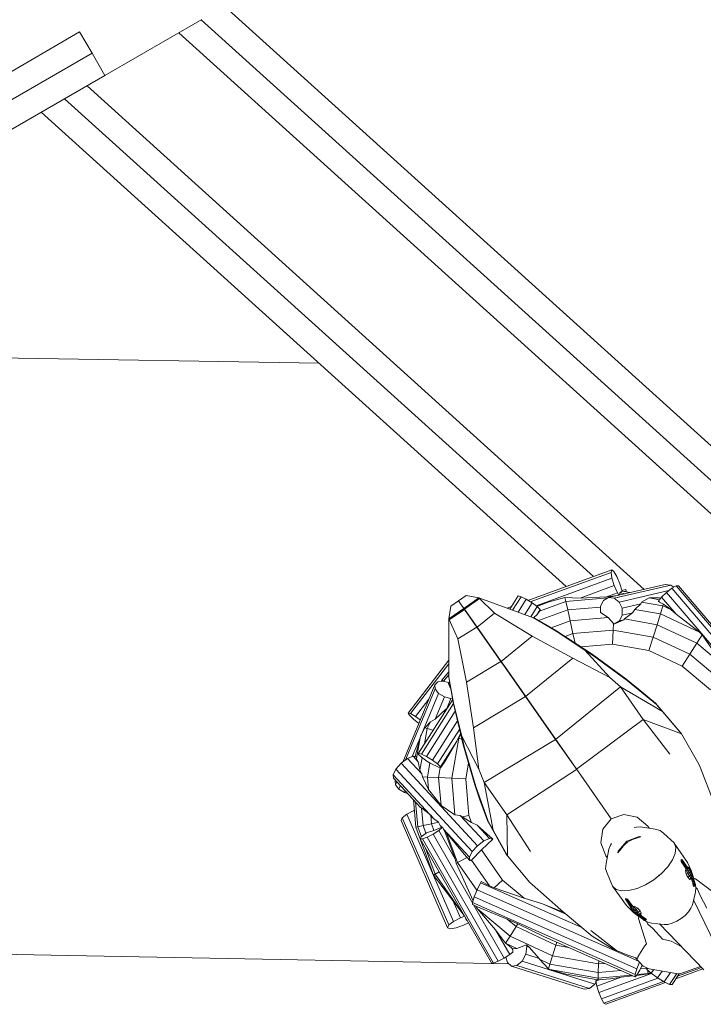
# Model space of a CAD drawing. Units: millimetres. Extents: x 111.2 to 202.1, y 69.9 to 135.8.
# Drawn here: x 155.7 to 158.8, y 86.3 to 90.7 of the extents above; entities that cross this region are included whole.
import ezdxf

# ---------------------------------------------------------------- set-up
doc = ezdxf.new("R2010")
doc.units = ezdxf.units.MM
doc.header["$MEASUREMENT"] = 0
doc.layers.add('Ebene 1', color=7, linetype='Continuous', lineweight=0)

# ---------------------------------------------------------------- blocks, each defined once
blk = doc.blocks.new('Block_0')
at = {"layer": 'Ebene 1', "color": 53, "lineweight": 18}
for p, q in [((155.1867, 89.1918), (157.0367, 89.16)), ((150.4075, 86.6193), (157.8835, 86.4778))]:
    blk.add_line(p, q, dxfattribs=at)
blk = doc.blocks.new('Block_1')
at = {"layer": 'Ebene 1', "color": 250, "lineweight": 9}
for p, q in [((160.2365, 87.4808), (156.6149, 90.7544)), ((156.0796, 90.4453), (156.5126, 90.6953)), ((160.1597, 87.3958), (156.5106, 90.6942)), ((155.9671, 90.6402), (153.9663, 89.485)), ((156.0223, 90.5446), (155.9671, 90.6402)), ((156.4102, 90.6362), (160.0857, 87.3139)), ((153.9959, 89.3746), (156.0223, 90.5446)), ((156.0796, 90.4453), (156.0223, 90.5446)), ((153.4815, 88.9453), (156.0796, 90.4453)), ((158.4891, 88.1504), (156.0007, 90.3997)), ((155.9002, 90.3417), (158.2616, 88.2073)), ((155.7959, 90.2815), (158.1397, 88.1629)), ((157.9695, 88.101), (158.3433, 88.237)), ((157.9797, 88.0947), (158.3404, 88.226)), ((158.3433, 88.237), (158.3404, 88.226)), ((158.3404, 88.226), (158.3447, 88.2003)), ((158.3525, 88.2304), (158.3433, 88.237)), ((158.3658, 88.2079), (158.3525, 88.2304)), ((158.0056, 88.0768), (158.3447, 88.2003)), ((158.3447, 88.2003), (158.355, 88.1668)), ((158.3794, 88.1756), (158.3658, 88.2079)), ((158.2029, 88.1114), (158.355, 88.1668)), ((158.3203, 88.1169), (158.3686, 88.1345)), ((158.3284, 88.1135), (158.5823, 88.1719)), ((158.3543, 88.1112), (158.6082, 88.1696)), ((158.355, 88.1668), (158.3686, 88.1345)), ((158.3686, 88.1345), (158.3747, 88.1241)), ((158.3769, 88.0938), (158.598, 88.1447)), ((158.3794, 88.1354), (158.3781, 88.1249)), ((158.3897, 88.1422), (158.3794, 88.1756)), ((158.3895, 88.1419), (158.3794, 88.1354)), ((158.4045, 88.131), (158.3794, 88.1354)), ((158.3886, 88.1455), (158.406, 88.1494)), ((158.4249, 88.1357), (158.3895, 88.1419)), ((158.3897, 88.1419), (158.3897, 88.1422)), ((158.4006, 88.14), (158.4078, 88.1416)), ((158.406, 88.1494), (158.4078, 88.1416)), ((158.4078, 88.1416), (158.4084, 88.1386)), ((158.566, 88.116), (158.5876, 88.1369)), ((158.5823, 88.1719), (158.6082, 88.1696)), ((158.5876, 88.1369), (158.6116, 88.1549)), ((158.5876, 88.1369), (158.9937, 87.6601)), ((158.6082, 88.1696), (158.6209, 88.1598)), ((158.6116, 88.1549), (158.6316, 88.1654)), ((158.6116, 88.1549), (159.0177, 87.6782)), ((158.6316, 88.1654), (159.0376, 87.6886)), ((158.6316, 88.1654), (158.6421, 88.1654)), ((158.6421, 88.1654), (159.0482, 87.6887)), ((157.6252, 88.0753), (157.6591, 88.0991)), ((157.6931, 88.1229), (157.6591, 88.0991)), ((157.6591, 88.0991), (157.6828, 88.0654)), ((157.6828, 88.0654), (157.7497, 88.1122)), ((157.7532, 88.1088), (157.6855, 88.0614)), ((157.7532, 88.1088), (157.6866, 88.0611)), ((157.7497, 88.1122), (157.6931, 88.1229)), ((157.7502, 88.1126), (157.7497, 88.1122)), ((157.7531, 88.1088), (157.7497, 88.1122)), ((157.8196, 88.0445), (157.7502, 88.1126)), ((157.9944, 88.0238), (157.7502, 88.1126)), ((157.8886, 88.0622), (157.9257, 88.1208)), ((157.901, 88.0577), (157.9388, 88.1173)), ((157.9254, 88.0489), (157.9615, 88.1059)), ((157.9257, 88.1208), (157.9388, 88.1173)), ((157.9388, 88.1173), (157.9615, 88.1059)), ((157.9551, 88.038), (157.9878, 88.0897)), ((157.9615, 88.1059), (157.9878, 88.0897)), ((157.9878, 88.0897), (158.0107, 88.0731)), ((158.0638, 88.0943), (158.0075, 88.0754)), ((158.0638, 88.0943), (158.009, 88.0744)), ((158.1384, 88.096), (158.0206, 88.0531)), ((158.1346, 88.1133), (158.0638, 88.0943)), ((158.2029, 88.1114), (158.1346, 88.1133)), ((158.1384, 88.096), (158.1346, 88.1133)), ((158.3267, 88.1124), (158.1384, 88.096)), ((158.1468, 88.0584), (158.1384, 88.096)), ((158.3203, 88.1169), (158.2029, 88.1114)), ((158.3061, 88.1001), (158.2934, 88.0747)), ((158.3284, 88.1135), (158.3061, 88.1001)), ((158.3569, 88.121), (158.3203, 88.1169)), ((158.3543, 88.1112), (158.3284, 88.1135)), ((158.3769, 88.0938), (158.3543, 88.1112)), ((158.3568, 88.12), (158.3569, 88.121)), ((158.36, 88.1207), (158.3569, 88.121)), ((158.3901, 88.0661), (158.3769, 88.0938)), ((158.4771, 88.0938), (158.4732, 88.0852)), ((158.5101, 88.1123), (158.4771, 88.0938)), ((158.5723, 88.077), (158.4771, 88.0938)), ((158.5575, 88.1123), (158.5101, 88.1123)), ((158.557, 88.1041), (158.5101, 88.1123)), ((158.5522, 88.0963), (158.5525, 88.098)), ((158.5568, 88.0929), (158.5522, 88.0963)), ((158.5525, 88.098), (158.566, 88.116)), ((158.5525, 88.098), (158.5568, 88.0929)), ((158.5747, 88.0845), (158.5568, 88.0929)), ((158.5625, 88.1114), (158.5575, 88.1123)), ((158.566, 88.116), (158.6313, 88.0393)), ((157.6159, 88.0185), (157.6252, 88.0753)), ((157.6828, 88.0654), (157.6159, 88.0185)), ((157.6855, 88.0614), (157.6179, 88.0141)), ((157.6179, 88.0141), (157.686, 88.0607)), ((157.6828, 88.0654), (157.6855, 88.0614)), ((157.6855, 88.0614), (157.686, 88.0607)), ((157.6894, 88.0559), (157.686, 88.0607)), ((157.7421, 87.9818), (157.6866, 88.0611)), ((157.6894, 88.0559), (157.6899, 88.0563)), ((157.7416, 87.9814), (157.6894, 88.0559)), ((157.8758, 88.0669), (157.8963, 88.0743)), ((157.9823, 88.0281), (158.0107, 88.0731)), ((158.0102, 88.0386), (158.0241, 88.0604)), ((158.0206, 88.0531), (158.0102, 88.0386)), ((158.0107, 88.0731), (158.0241, 88.0604)), ((158.1468, 88.0584), (158.0166, 88.011)), ((158.0241, 88.0575), (158.0206, 88.0531)), ((158.0241, 88.0604), (158.0241, 88.0575)), ((158.2934, 88.0712), (158.1468, 88.0584)), ((158.1576, 88.0095), (158.1468, 88.0584)), ((158.2934, 88.0747), (158.2937, 88.0467)), ((158.3277, 88.0243), (158.2937, 88.0467)), ((158.3901, 88.0661), (158.4732, 88.0852)), ((158.3903, 88.0354), (158.3901, 88.0661)), ((158.3903, 88.0354), (158.437, 88.0461)), ((158.437, 88.0461), (158.401, 88.018)), ((158.4462, 88.0605), (158.437, 88.0461)), ((158.4732, 88.0852), (158.4462, 88.0605)), ((158.5608, 88.0403), (158.4462, 88.0605)), ((158.5608, 88.0403), (158.5723, 88.077)), ((158.5723, 88.077), (158.5747, 88.0845)), ((158.6071, 88.0608), (158.5723, 88.077)), ((158.6071, 88.0608), (158.5747, 88.0845)), ((158.6313, 88.0393), (158.6071, 88.0608)), ((157.6158, 87.7587), (157.6159, 88.0185)), ((157.6561, 87.93), (157.6159, 88.0185)), ((157.6179, 88.0141), (157.6159, 88.0121)), ((157.722, 88.0093), (157.7222, 88.0102)), ((157.7267, 88.0026), (157.7273, 88.0028)), ((157.8196, 88.0445), (157.7421, 87.9818)), ((157.9882, 87.9414), (157.8196, 88.0445)), ((158.0102, 88.0386), (157.9942, 88.0238)), ((157.9944, 88.0238), (158.0956, 87.9639)), ((157.9991, 88.021), (158.0935, 87.9669)), ((158.1576, 88.0095), (158.073, 87.9787)), ((158.3277, 88.0243), (158.1576, 88.0095)), ((158.1702, 87.9525), (158.1576, 88.0095)), ((158.3515, 87.9977), (158.3277, 88.0243)), ((158.3553, 87.9965), (158.3776, 88.0099)), ((158.3974, 88.0145), (158.3569, 87.9969)), ((158.3776, 88.0099), (158.3903, 88.0354)), ((158.3776, 88.0099), (158.3974, 88.0145)), ((158.401, 88.018), (158.3974, 88.0145)), ((158.5457, 87.9925), (158.401, 88.018)), ((158.5457, 87.9925), (158.5608, 88.0403)), ((158.736, 87.9586), (158.5608, 88.0403)), ((158.736, 87.9586), (158.6313, 88.0393)), ((157.6561, 87.93), (157.7416, 87.9814)), ((157.8487, 87.8285), (157.7416, 87.9814)), ((157.7419, 87.9809), (157.7426, 87.9811)), ((157.8491, 87.8288), (157.7421, 87.9818)), ((158.2566, 87.8604), (158.0935, 87.9669)), ((158.0956, 87.9639), (158.0935, 87.9669)), ((158.0956, 87.9639), (158.2228, 87.878)), ((158.3502, 87.9682), (158.1702, 87.9525)), ((158.3475, 87.9056), (158.3502, 87.9682)), ((158.3502, 87.9682), (158.3515, 87.9977)), ((158.5281, 87.9368), (158.3502, 87.9682)), ((158.3522, 87.9968), (158.3515, 87.9977)), ((158.3522, 87.9968), (158.3553, 87.9965)), ((158.3553, 87.9965), (158.3569, 87.9969)), ((158.5281, 87.9368), (158.5457, 87.9925)), ((158.7232, 87.9097), (158.5457, 87.9925)), ((158.7473, 87.9475), (158.736, 87.9586)), ((157.6953, 87.7363), (157.6561, 87.93)), ((157.7627, 87.9512), (157.7633, 87.9514)), ((157.7684, 87.9442), (157.7678, 87.9439)), ((157.7726, 87.9382), (157.772, 87.9379)), ((157.7863, 87.9186), (157.7858, 87.9182)), ((157.9882, 87.9414), (157.8491, 87.8288)), ((158.1699, 87.8426), (157.9882, 87.9414)), ((158.1702, 87.9525), (158.1351, 87.9397)), ((158.1795, 87.9107), (158.1702, 87.9525)), ((158.5093, 87.8771), (158.5281, 87.9368)), ((158.6919, 87.8605), (158.5281, 87.9368)), ((158.7232, 87.9097), (158.7473, 87.9475)), ((158.8423, 87.8098), (158.7473, 87.9475)), ((157.7919, 87.9095), (157.7923, 87.91)), ((157.8, 87.898), (157.8003, 87.8986)), ((157.8157, 87.8756), (157.816, 87.8761)), ((158.3475, 87.9056), (158.2063, 87.8933)), ((158.2228, 87.878), (158.2618, 87.853)), ((158.3351, 87.7566), (158.2228, 87.878)), ((158.5093, 87.8771), (158.3475, 87.9056)), ((158.6582, 87.8076), (158.5093, 87.8771)), ((158.6919, 87.8605), (158.7232, 87.9097)), ((158.8423, 87.8098), (158.7232, 87.9097)), ((157.4349, 87.5977), (157.6158, 87.8335)), ((157.6953, 87.7363), (157.8487, 87.8285)), ((157.8349, 87.8482), (157.8352, 87.8487)), ((157.8363, 87.8471), (157.8359, 87.8467)), ((157.8367, 87.8466), (157.8362, 87.8463)), ((157.8651, 87.805), (157.8487, 87.8285)), ((157.8656, 87.8053), (157.8491, 87.8288)), ((158.1699, 87.8426), (157.959, 87.6719)), ((158.3351, 87.7566), (158.1699, 87.8426)), ((158.4066, 87.7503), (158.2566, 87.8604)), ((158.2618, 87.853), (158.2566, 87.8604)), ((158.2618, 87.853), (158.412, 87.7427)), ((158.6582, 87.8076), (158.6919, 87.8605)), ((158.8303, 87.7444), (158.6919, 87.8605)), ((157.4448, 87.5952), (157.6158, 87.8181)), ((157.6158, 87.7817), (157.5851, 87.7451)), ((158.1033, 87.4651), (157.8651, 87.805)), ((158.1036, 87.4653), (157.8656, 87.8053)), ((157.8699, 87.7992), (157.8694, 87.7989)), ((158.7841, 87.702), (158.6582, 87.8076)), ((157.5923, 87.7398), (157.5672, 87.7368)), ((157.5851, 87.7451), (157.582, 87.7386)), ((157.5851, 87.7451), (157.592, 87.7406)), ((157.592, 87.7406), (157.5916, 87.7397)), ((157.6158, 87.769), (157.592, 87.7406)), ((157.592, 87.7406), (157.594, 87.7394)), ((157.6145, 87.7343), (157.5923, 87.7398)), ((157.6158, 87.7587), (157.6375, 87.6431)), ((157.6158, 87.7587), (157.6354, 87.6461)), ((157.9055, 87.7483), (157.9051, 87.748)), ((158.3827, 87.715), (158.3351, 87.7566)), ((158.4619, 87.7058), (158.4066, 87.7503)), ((158.412, 87.7427), (158.4066, 87.7503)), ((158.412, 87.7427), (158.543, 87.6358)), ((157.4101, 87.3786), (157.5534, 87.7243)), ((157.4228, 87.3882), (157.5543, 87.7056)), ((157.5672, 87.7368), (157.5534, 87.7243)), ((157.5534, 87.7243), (157.5543, 87.7056)), ((157.5543, 87.7056), (157.5699, 87.6858)), ((157.6197, 87.7363), (157.6142, 87.7297)), ((157.6145, 87.7343), (157.6142, 87.7297)), ((157.6142, 87.7297), (157.6155, 87.7257)), ((157.6155, 87.7257), (157.6223, 87.7213)), ((157.6155, 87.7257), (157.6252, 87.7048)), ((157.7261, 87.5318), (157.6953, 87.7363)), ((158.3827, 87.715), (158.093, 87.4804)), ((158.5699, 87.604), (158.3827, 87.715)), ((158.4843, 87.5691), (158.3827, 87.715)), ((158.4619, 87.7058), (158.5383, 87.6426)), ((157.4669, 87.582), (157.5266, 87.6597)), ((157.481, 87.4182), (157.6332, 87.6587)), ((157.4939, 87.5024), (157.5699, 87.6858)), ((157.5548, 87.571), (157.5959, 87.6702)), ((157.5699, 87.6858), (157.5959, 87.6702)), ((157.5959, 87.6702), (157.6253, 87.6629)), ((157.607, 87.6187), (157.6253, 87.6629)), ((157.6253, 87.6629), (157.6323, 87.6637)), ((157.7261, 87.5318), (157.9586, 87.6716)), ((157.494, 87.4147), (157.6367, 87.6402)), ((157.5167, 87.4033), (157.6448, 87.6057)), ((157.6021, 87.6153), (157.5548, 87.571)), ((157.6021, 87.6153), (157.592, 87.5936)), ((157.607, 87.6187), (157.6021, 87.6153)), ((157.6098, 87.6217), (157.607, 87.6187)), ((157.6375, 87.6431), (157.6354, 87.6461)), ((157.6797, 87.4563), (157.6354, 87.6461)), ((157.6375, 87.6431), (157.6747, 87.4942)), ((158.543, 87.6358), (158.5383, 87.6426)), ((158.5383, 87.6426), (158.6497, 87.5122)), ((158.543, 87.6358), (158.5699, 87.604)), ((157.4448, 87.5952), (157.4349, 87.5977)), ((157.4349, 87.5977), (157.4398, 87.5888)), ((157.4398, 87.5888), (157.4584, 87.5708)), ((157.4669, 87.582), (157.4448, 87.5952)), ((157.4584, 87.5708), (157.4818, 87.5516)), ((157.4881, 87.5668), (157.4669, 87.582)), ((157.5548, 87.571), (157.5335, 87.5585)), ((157.5431, 87.3872), (157.6547, 87.5634)), ((158.1867, 87.3465), (158.4843, 87.5691)), ((158.6027, 87.4147), (158.4843, 87.5691)), ((158.4843, 87.5691), (158.6549, 87.5048)), ((158.5699, 87.604), (158.6549, 87.5048)), ((157.5092, 87.5325), (157.4939, 87.5024)), ((157.5198, 87.5291), (157.5077, 87.4605)), ((157.5335, 87.5585), (157.5092, 87.5325)), ((157.5198, 87.5291), (157.5092, 87.5325)), ((157.5335, 87.5585), (157.5198, 87.5291)), ((157.546, 87.5209), (157.5198, 87.5291)), ((157.566, 87.3705), (157.6637, 87.5248)), ((157.7504, 87.3471), (157.7261, 87.5318)), ((157.4529, 87.4036), (157.4876, 87.4872)), ((157.4876, 87.4872), (157.4655, 87.4032)), ((157.4894, 87.4948), (157.4718, 87.395)), ((157.4894, 87.4948), (157.4876, 87.4872)), ((157.4939, 87.5024), (157.4894, 87.4948)), ((157.66, 87.4849), (157.6287, 87.307)), ((157.6573, 87.4858), (157.6513, 87.4715)), ((157.6678, 87.5072), (157.6573, 87.4858)), ((157.66, 87.4849), (157.6573, 87.4858)), ((157.6687, 87.5035), (157.66, 87.4849)), ((157.674, 87.4805), (157.66, 87.4849)), ((157.7504, 87.3471), (157.6747, 87.4942)), ((157.6747, 87.4942), (157.6848, 87.449)), ((157.7732, 87.2882), (158.0927, 87.4802)), ((158.6549, 87.5048), (158.6497, 87.5122)), ((158.6549, 87.5048), (158.7331, 87.3696)), ((157.5793, 87.3578), (157.6513, 87.4715)), ((157.6513, 87.4715), (157.5962, 87.3789)), ((157.6848, 87.449), (157.6797, 87.4563)), ((157.7318, 87.2778), (157.6797, 87.4563)), ((157.6848, 87.449), (157.7371, 87.2702)), ((158.1947, 87.3346), (158.1033, 87.4651)), ((158.1949, 87.3348), (158.1036, 87.4653)), ((157.4032, 87.3733), (157.4312, 87.3945)), ((157.4312, 87.3945), (157.4564, 87.405)), ((157.495, 87.3256), (157.4312, 87.3945)), ((157.4795, 87.3801), (157.4564, 87.405)), ((157.4564, 87.405), (157.4706, 87.4022)), ((157.4706, 87.4022), (157.4718, 87.395)), ((157.4718, 87.395), (157.4795, 87.3801)), ((157.494, 87.4147), (157.481, 87.4182)), ((157.481, 87.4182), (157.4811, 87.4129)), ((157.4811, 87.4129), (157.4944, 87.4003)), ((157.4968, 87.3985), (157.4871, 87.3435)), ((157.5167, 87.4033), (157.494, 87.4147)), ((157.4944, 87.4003), (157.5173, 87.3836)), ((157.5431, 87.3872), (157.5167, 87.4033)), ((157.566, 87.3705), (157.5431, 87.3872)), ((157.3675, 87.3226), (157.3798, 87.347)), ((157.3798, 87.347), (157.4032, 87.3733)), ((157.7209, 86.9789), (157.3798, 87.347)), ((157.7442, 87.0052), (157.4032, 87.3733)), ((157.4795, 87.3801), (157.4871, 87.3435)), ((157.4871, 87.3435), (157.495, 87.3256)), ((157.5173, 87.3836), (157.5327, 87.3742)), ((157.5314, 87.375), (157.5202, 87.3117)), ((157.5729, 87.3543), (157.5327, 87.3742)), ((157.5793, 87.3578), (157.566, 87.3705)), ((157.578, 87.3529), (157.5703, 87.3096)), ((157.5729, 87.3543), (157.5795, 87.3525)), ((157.5795, 87.3525), (157.5793, 87.3578)), ((157.5795, 87.3525), (157.5962, 87.3789)), ((157.7036, 87.3743), (157.6912, 87.3043)), ((157.7732, 87.2882), (157.7504, 87.3471)), ((158.1865, 87.3463), (157.8755, 87.1428)), ((158.7331, 87.3696), (158.7383, 87.3566)), ((158.7997, 87.1982), (158.7383, 87.3566)), ((157.5482, 87.1275), (157.3675, 87.3226)), ((157.3694, 87.3068), (157.3675, 87.3226)), ((157.4901, 87.1764), (157.3694, 87.3068)), ((157.3761, 87.2965), (157.377, 87.2986)), ((157.495, 87.3256), (157.4978, 87.3127)), ((157.5202, 87.3117), (157.4978, 87.3127)), ((157.4978, 87.3127), (157.5251, 87.2564)), ((157.5202, 87.3117), (157.5251, 87.2564)), ((157.5703, 87.3096), (157.5202, 87.3117)), ((157.5703, 87.3096), (157.5812, 87.1849)), ((157.6287, 87.307), (157.5703, 87.3096)), ((157.6287, 87.307), (157.643, 87.1432)), ((157.6912, 87.3043), (157.6287, 87.307)), ((157.6912, 87.3043), (157.7056, 87.1406)), ((158.2662, 87.2325), (158.1947, 87.3346)), ((158.2664, 87.2327), (158.1949, 87.3348)), ((157.3771, 87.2778), (157.3761, 87.2965)), ((157.3771, 87.2778), (157.383, 87.2921)), ((157.3926, 87.258), (157.3771, 87.2778)), ((157.3926, 87.258), (157.3994, 87.2743)), ((157.4186, 87.2424), (157.3926, 87.258)), ((157.5251, 87.2564), (157.5812, 87.1849)), ((157.7371, 87.2702), (157.7318, 87.2778)), ((157.7547, 87.2107), (157.7318, 87.2778)), ((157.7371, 87.2702), (157.7927, 87.1105)), ((157.8755, 87.1428), (157.7732, 87.2882)), ((157.8135, 87.0743), (157.7732, 87.2882)), ((157.4186, 87.2424), (157.4218, 87.2501)), ((157.4321, 87.239), (157.4186, 87.2424)), ((157.4585, 87.2105), (157.4692, 87.0882)), ((157.7547, 87.2107), (157.788, 87.1172)), ((158.3415, 87.125), (158.2662, 87.2326)), ((158.3417, 87.125), (158.2663, 87.2327)), ((157.4676, 87.2007), (157.4773, 87.09)), ((157.4939, 87.1751), (157.4901, 87.1764)), ((157.4939, 87.1751), (157.5009, 87.0952)), ((157.5352, 87.141), (157.4939, 87.1751)), ((157.5812, 87.1849), (157.643, 87.1432)), ((157.4033, 87.1173), (157.4083, 87.1294)), ((157.4083, 87.1294), (157.4291, 87.1457)), ((157.6157, 86.6512), (157.4083, 87.1294)), ((157.4291, 87.1457), (157.4602, 87.1619)), ((157.6366, 86.6675), (157.4291, 87.1457)), ((157.4602, 87.1619), (157.4627, 87.1628)), ((157.4634, 87.1545), (157.4602, 87.1619)), ((157.5352, 87.141), (157.5385, 87.1036)), ((157.5482, 87.1275), (157.5352, 87.141)), ((157.5697, 87.1105), (157.5482, 87.1275)), ((157.643, 87.1432), (157.6673, 87.1397)), ((157.6673, 87.1397), (157.6762, 87.1341)), ((157.7722, 87.0264), (157.6673, 87.1397)), ((157.7056, 87.1406), (157.6762, 87.1341)), ((157.6762, 87.1341), (157.7168, 87.1096)), ((157.7056, 87.1406), (157.7168, 87.1096)), ((157.98, 86.9787), (157.8755, 87.1428)), ((157.8755, 87.1428), (157.8776, 86.9605)), ((158.3038, 87.0789), (158.3416, 87.125)), ((158.3416, 87.125), (158.3978, 87.1447)), ((158.3978, 87.1447), (158.4575, 87.1326)), ((158.4575, 87.1326), (158.5047, 87.0921)), ((157.6107, 86.639), (157.4033, 87.1173)), ((157.4773, 87.09), (157.4692, 87.0882)), ((157.4692, 87.0882), (157.547, 86.8744)), ((157.5009, 87.0952), (157.4773, 87.09)), ((157.4773, 87.09), (157.4936, 87.0452)), ((157.5385, 87.1036), (157.5009, 87.0952)), ((157.5009, 87.0952), (157.5134, 87.0608)), ((157.5697, 87.1105), (157.5385, 87.1036)), ((157.5385, 87.1036), (157.5496, 87.0729)), ((157.5496, 87.0729), (157.5848, 87.0875)), ((157.5772, 87.0962), (157.5697, 87.1105)), ((157.5706, 87.0735), (157.5879, 87.0875)), ((157.5853, 87.0874), (157.5772, 87.0962)), ((157.5848, 87.0875), (157.5786, 87.0946)), ((157.5853, 87.0874), (157.5848, 87.0875)), ((157.5884, 87.0885), (157.5853, 87.0874)), ((157.5879, 87.0875), (157.5884, 87.0885)), ((157.5984, 87.0692), (157.5879, 87.0875)), ((157.5929, 87.0793), (157.5884, 87.0885)), ((157.7085, 86.9545), (157.5929, 87.0793)), ((157.5953, 87.0754), (157.5929, 87.0793)), ((157.7168, 87.1096), (157.7418, 87.0969)), ((157.7418, 87.0969), (157.8131, 87.0338)), ((157.7974, 87.0369), (157.7418, 87.0969)), ((157.7927, 87.1105), (157.788, 87.1172)), ((157.788, 87.1172), (157.8724, 86.9679)), ((157.7927, 87.1105), (157.8135, 87.0743)), ((158.2947, 87.0186), (158.3038, 87.0789)), ((158.4536, 87.0886), (158.4437, 87.0861)), ((158.4724, 87.0895), (158.4536, 87.0886)), ((158.4724, 87.0895), (158.5374, 87.0787)), ((158.5047, 87.0921), (158.511, 87.0831)), ((158.5604, 87.0726), (158.5374, 87.0787)), ((157.4927, 87.0445), (157.4882, 87.0362)), ((157.4882, 87.0362), (157.4977, 87.0359)), ((157.806, 86.4815), (157.4882, 87.0362)), ((157.51, 87.0586), (157.4927, 87.0445)), ((157.4977, 87.0359), (157.5186, 87.0436)), ((157.8155, 86.4811), (157.4977, 87.0359)), ((157.5165, 87.0627), (157.51, 87.0586)), ((157.5165, 87.0627), (157.5496, 87.0729)), ((157.5186, 87.0436), (157.5453, 87.0574)), ((157.8363, 86.4889), (157.5186, 87.0436)), ((157.5453, 87.0574), (157.5706, 87.0735)), ((157.7217, 86.7494), (157.5453, 87.0574)), ((157.644, 86.9454), (157.5706, 87.0735)), ((157.6061, 87.0631), (157.5953, 87.0754)), ((157.5953, 87.0754), (157.5984, 87.0692)), ((157.5984, 87.0692), (157.644, 86.9454)), ((157.6061, 87.0631), (157.6544, 86.9303)), ((157.6841, 86.967), (157.6061, 87.0631)), ((157.8131, 87.0338), (157.7618, 86.9862)), ((157.7974, 87.0369), (157.7722, 87.0264)), ((157.8131, 87.0338), (157.7974, 87.0369)), ((157.8135, 87.0743), (157.8776, 86.9605)), ((158.4667, 87.0463), (158.4117, 87.0249)), ((158.4541, 87.0394), (158.4363, 87.0326)), ((158.4739, 87.0454), (158.4541, 87.0394)), ((158.4739, 87.0454), (158.4667, 87.0463)), ((158.5759, 87.0597), (158.5604, 87.0726)), ((158.5759, 87.0597), (158.6224, 87.0175)), ((157.5119, 86.9949), (157.5544, 86.8782)), ((157.7442, 87.0052), (157.7209, 86.9789)), ((157.7722, 87.0264), (157.7442, 87.0052)), ((158.3167, 86.9605), (158.2947, 87.0186)), ((158.3303, 86.99), (158.3182, 86.9252)), ((158.3375, 87.0074), (158.3303, 86.99)), ((158.3432, 87.0157), (158.3375, 87.0074)), ((158.3836, 86.99), (158.3711, 86.9733)), ((158.4117, 87.0249), (158.3727, 86.9805)), ((158.3961, 87.0044), (158.3836, 86.99)), ((158.4057, 87.0137), (158.3961, 87.0044)), ((158.4146, 87.0207), (158.4057, 87.0137)), ((158.4243, 87.0267), (158.4146, 87.0207)), ((158.4363, 87.0326), (158.4243, 87.0267)), ((158.63, 86.9968), (158.6224, 87.0175)), ((158.6226, 87.0172), (158.6813, 86.9296)), ((158.6275, 86.9709), (158.63, 86.9968)), ((157.6974, 86.9527), (157.6544, 86.9303)), ((157.7104, 86.9386), (157.6841, 86.967)), ((157.7209, 86.9789), (157.7085, 86.9545)), ((157.7085, 86.9545), (157.7104, 86.9386)), ((157.7618, 86.9862), (157.7176, 86.9409)), ((157.7618, 86.9862), (157.856, 86.8516)), ((157.8776, 86.9605), (157.8724, 86.9679)), ((157.8776, 86.9605), (157.9779, 86.8408)), ((158.3167, 86.9605), (158.3231, 86.9513)), ((158.3727, 86.9805), (158.3711, 86.9733)), ((158.6154, 86.9416), (158.6275, 86.9709)), ((157.644, 86.9454), (157.6484, 86.9272)), ((157.6544, 86.9303), (157.6484, 86.9272)), ((157.6484, 86.9272), (157.7242, 86.7597)), ((157.6544, 86.9303), (157.7413, 86.8062)), ((157.7104, 86.9386), (157.7151, 86.9377)), ((157.7176, 86.9409), (157.7151, 86.9377)), ((157.7176, 86.9409), (157.7983, 86.8258)), ((158.3182, 86.9252), (158.316, 86.9015)), ((158.5657, 86.8809), (158.5943, 86.9109)), ((158.5658, 86.8809), (158.5911, 86.9076)), ((158.5943, 86.9109), (158.6154, 86.9416)), ((158.5943, 86.9109), (158.5943, 86.9109)), ((158.5943, 86.9109), (158.5943, 86.9109)), ((158.6543, 86.9433), (158.6535, 86.9352)), ((158.6535, 86.9352), (158.6544, 86.9357)), ((158.6535, 86.9352), (158.6745, 86.9037)), ((158.6551, 86.9435), (158.6543, 86.9433)), ((158.6544, 86.9357), (158.657, 86.9384)), ((158.6777, 86.9031), (158.6544, 86.9357)), ((158.6574, 86.9429), (158.6551, 86.9435)), ((158.657, 86.9384), (158.6581, 86.9411)), ((158.6818, 86.9036), (158.657, 86.9384)), ((158.6839, 86.9058), (158.6574, 86.9429)), ((158.6581, 86.9411), (158.6574, 86.9429)), ((158.6847, 86.9037), (158.6581, 86.9411)), ((158.6745, 86.9037), (158.6745, 86.9032)), ((158.6745, 86.9037), (158.6777, 86.9031)), ((158.6745, 86.9032), (158.6748, 86.9007)), ((158.6768, 86.8959), (158.6745, 86.9032)), ((158.6759, 86.8988), (158.6745, 86.9032)), ((158.6777, 86.9031), (158.6815, 86.9037)), ((158.6831, 86.9099), (158.6803, 86.9108)), ((158.681, 86.9104), (158.6804, 86.9107)), ((158.69, 86.9029), (158.681, 86.9104)), ((158.681, 86.9098), (158.681, 86.9104)), ((158.681, 86.9098), (158.681, 86.9104)), ((158.6813, 86.9296), (158.6991, 86.892)), ((158.6839, 86.8966), (158.6815, 86.9037)), ((158.6815, 86.9037), (158.6818, 86.9036)), ((158.6818, 86.9036), (158.6839, 86.9039)), ((158.6844, 86.9094), (158.6831, 86.9099)), ((158.6847, 86.9037), (158.6839, 86.9058)), ((158.6899, 86.9003), (158.6839, 86.9039)), ((158.6839, 86.9039), (158.6847, 86.9037)), ((158.6918, 86.9023), (158.6844, 86.9094)), ((158.6899, 86.9003), (158.69, 86.9029)), ((158.6899, 86.9003), (158.69, 86.9029)), ((158.6962, 86.8952), (158.69, 86.9029)), ((158.6966, 86.8952), (158.6918, 86.9023)), ((158.6918, 86.9023), (158.6949, 86.8987)), ((157.5544, 86.8782), (157.547, 86.8744)), ((157.547, 86.8744), (157.5471, 86.8743)), ((157.5471, 86.8743), (157.6343, 86.7607)), ((157.5731, 86.888), (157.5544, 86.8782)), ((157.5544, 86.8782), (157.6785, 86.7009)), ((158.316, 86.9015), (158.3229, 86.8825)), ((158.3229, 86.8825), (158.3466, 86.8244)), ((158.5316, 86.8536), (158.562, 86.8779)), ((158.5317, 86.8536), (158.5658, 86.8809)), ((158.6748, 86.9007), (158.6736, 86.8944)), ((158.6768, 86.8959), (158.6736, 86.8944)), ((158.6736, 86.8944), (158.6758, 86.8777)), ((158.6835, 86.8819), (158.6758, 86.8777)), ((158.6758, 86.8777), (158.6786, 86.8718)), ((158.6839, 86.8966), (158.6768, 86.8959)), ((158.6835, 86.8819), (158.6768, 86.8959)), ((158.6834, 86.8641), (158.6786, 86.8718)), ((158.6835, 86.8819), (158.6828, 86.8835)), ((158.6914, 86.8691), (158.6834, 86.8641)), ((158.6906, 86.8556), (158.6834, 86.8641)), ((158.6892, 86.8853), (158.6835, 86.8819)), ((158.6914, 86.8691), (158.6835, 86.8819)), ((158.6916, 86.8952), (158.6839, 86.8966)), ((158.6892, 86.8853), (158.6839, 86.8966)), ((158.6884, 86.887), (158.6839, 86.8966)), ((158.6914, 86.8691), (158.6862, 86.8776)), ((158.6887, 86.8863), (158.6885, 86.8867)), ((158.6945, 86.889), (158.6892, 86.8853)), ((158.6955, 86.8751), (158.6892, 86.8853)), ((158.6961, 86.8945), (158.6899, 86.9003)), ((158.6916, 86.8952), (158.6899, 86.9003)), ((158.6916, 86.8952), (158.6899, 86.9003)), ((158.6983, 86.861), (158.6906, 86.8556)), ((158.6955, 86.8751), (158.6914, 86.8691)), ((158.6983, 86.861), (158.6914, 86.8691)), ((158.6966, 86.893), (158.6916, 86.8952)), ((158.6945, 86.889), (158.6916, 86.8952)), ((158.6919, 86.8945), (158.6919, 86.8946)), ((158.6932, 86.8917), (158.6932, 86.8918)), ((158.6975, 86.8912), (158.6945, 86.889)), ((158.698, 86.8833), (158.6945, 86.889)), ((158.6976, 86.894), (158.6949, 86.8987)), ((158.6949, 86.8987), (158.6984, 86.893)), ((158.698, 86.8833), (158.6955, 86.8751)), ((158.701, 86.8686), (158.6955, 86.8751)), ((158.6966, 86.863), (158.6956, 86.8641)), ((158.6961, 86.8945), (158.6962, 86.8952)), ((158.6984, 86.892), (158.6961, 86.8945)), ((158.6966, 86.893), (158.6961, 86.8945)), ((158.6966, 86.893), (158.6961, 86.8945)), ((158.6984, 86.892), (158.6962, 86.8952)), ((158.6962, 86.8952), (158.6967, 86.8951)), ((158.6984, 86.892), (158.6966, 86.893)), ((158.6975, 86.8912), (158.6966, 86.893)), ((158.6984, 86.892), (158.6967, 86.8951)), ((158.6967, 86.8951), (158.6976, 86.894)), ((158.6968, 86.895), (158.6975, 86.8941)), ((158.7024, 86.8597), (158.6968, 86.8556)), ((158.6984, 86.892), (158.6975, 86.8912)), ((158.6985, 86.8896), (158.6975, 86.8912)), ((158.6985, 86.8896), (158.6975, 86.8912)), ((158.6984, 86.892), (158.6976, 86.894)), ((158.6976, 86.894), (158.6986, 86.8924)), ((158.6985, 86.8896), (158.698, 86.8833)), ((158.7011, 86.8796), (158.698, 86.8833)), ((158.7011, 86.8796), (158.698, 86.8833)), ((158.701, 86.8686), (158.6983, 86.861)), ((158.7024, 86.8597), (158.6983, 86.861)), ((158.6986, 86.8924), (158.6984, 86.893)), ((158.6984, 86.893), (158.7014, 86.8868)), ((158.6984, 86.892), (158.6986, 86.8924)), ((158.6984, 86.892), (158.6985, 86.8896)), ((158.6984, 86.892), (158.6994, 86.8885)), ((158.6984, 86.892), (158.6999, 86.8884)), ((158.6984, 86.892), (158.6999, 86.8891)), ((158.6984, 86.892), (158.6995, 86.8906)), ((158.6994, 86.8885), (158.6985, 86.8896)), ((158.6994, 86.8885), (158.6985, 86.8896)), ((158.6986, 86.8924), (158.6995, 86.8906)), ((158.6996, 86.8905), (158.6991, 86.892)), ((158.6994, 86.8885), (158.7011, 86.8796)), ((158.6999, 86.8884), (158.6994, 86.8885)), ((158.6995, 86.8906), (158.6999, 86.8891)), ((158.6995, 86.8906), (158.7014, 86.8868)), ((158.6999, 86.8891), (158.6999, 86.8884)), ((158.6999, 86.8891), (158.7031, 86.8817)), ((158.6999, 86.8884), (158.703, 86.8791)), ((158.7006, 86.8691), (158.7005, 86.8692)), ((158.7011, 86.8796), (158.701, 86.8686)), ((158.7043, 86.8675), (158.701, 86.8686)), ((158.703, 86.8791), (158.7011, 86.8796)), ((158.703, 86.8791), (158.7011, 86.8796)), ((158.7014, 86.8868), (158.7031, 86.8817)), ((158.7014, 86.8685), (158.7014, 86.8685)), ((158.702, 86.8598), (158.702, 86.8598)), ((158.7159, 86.8272), (158.7021, 86.8595)), ((158.7043, 86.8675), (158.7024, 86.8597)), ((158.7031, 86.8817), (158.703, 86.8791)), ((158.703, 86.8812), (158.703, 86.8791)), ((158.703, 86.8791), (158.7043, 86.8675)), ((158.7031, 86.8817), (158.7045, 86.8723)), ((158.7062, 86.8724), (158.7032, 86.8805)), ((158.7175, 86.8295), (158.7032, 86.8629)), ((158.7171, 86.8314), (158.7034, 86.8637)), ((158.7045, 86.8723), (158.7043, 86.8675)), ((158.7062, 86.8724), (158.7159, 86.8344)), ((158.7092, 86.8604), (158.7183, 86.8579)), ((158.7183, 86.8579), (158.8122, 86.7866)), ((157.7423, 86.8086), (157.7575, 86.8402)), ((157.7575, 86.8402), (157.7607, 86.8455)), ((158.2105, 86.6396), (157.7575, 86.8402)), ((157.7607, 86.8455), (157.7983, 86.8258)), ((157.7983, 86.8258), (157.8191, 86.8178)), ((157.856, 86.8516), (157.8191, 86.8178)), ((157.8191, 86.8178), (157.9528, 86.7704)), ((157.856, 86.8516), (157.9528, 86.7704)), ((157.9779, 86.8408), (157.9884, 86.8315)), ((158.1161, 86.7196), (157.9884, 86.8315)), ((158.3465, 86.8243), (158.3634, 86.8102)), ((158.3465, 86.8243), (158.409, 86.7389)), ((158.4203, 86.805), (158.4564, 86.8143)), ((158.4564, 86.8143), (158.4563, 86.8143)), ((158.4564, 86.8143), (158.4943, 86.8309)), ((158.4943, 86.8309), (158.5316, 86.8536)), ((158.5316, 86.8536), (158.5317, 86.8536)), ((158.6926, 86.855), (158.6906, 86.8556)), ((158.6925, 86.855), (158.6968, 86.8556)), ((158.6992, 86.8573), (158.7035, 86.847)), ((158.7128, 86.8251), (158.7035, 86.847)), ((158.7036, 86.8468), (158.7073, 86.8279)), ((158.7073, 86.8279), (158.7084, 86.8237)), ((158.7091, 86.8237), (158.7073, 86.8279)), ((158.7091, 86.8237), (158.7084, 86.8237)), ((158.7128, 86.8251), (158.7091, 86.8237)), ((158.7159, 86.8272), (158.7128, 86.8251)), ((158.7175, 86.8295), (158.7159, 86.8272)), ((158.7171, 86.8314), (158.7175, 86.8295)), ((158.7172, 86.8292), (158.7198, 86.8188)), ((158.7179, 86.7974), (158.7198, 86.8188)), ((158.7197, 86.8193), (158.7273, 86.8107)), ((157.7217, 86.7515), (157.7292, 86.7762)), ((157.7292, 86.7762), (157.7423, 86.8086)), ((158.4552, 86.4547), (157.7292, 86.7762)), ((158.4632, 86.4895), (157.7423, 86.8086)), ((157.9528, 86.7704), (158.0342, 86.7457)), ((158.3634, 86.8102), (158.3886, 86.8036)), ((158.3886, 86.8036), (158.3635, 86.8102)), ((158.3886, 86.8036), (158.4203, 86.805)), ((158.4203, 86.805), (158.4202, 86.805)), ((158.7179, 86.7974), (158.7039, 86.7414)), ((158.7385, 86.7834), (158.7273, 86.8107)), ((158.7678, 86.7264), (158.7385, 86.7834)), ((157.6343, 86.7607), (157.6785, 86.7009)), ((157.6677, 86.6837), (157.6343, 86.7607)), ((158.4477, 86.43), (157.7217, 86.7515)), ((157.7218, 86.7429), (157.7217, 86.7515)), ((157.7218, 86.7429), (157.7268, 86.7405)), ((157.863, 86.5026), (157.7268, 86.7405)), ((157.7268, 86.7405), (157.7366, 86.7348)), ((157.7366, 86.7348), (157.7446, 86.7235)), ((157.8765, 86.6777), (157.7366, 86.7348)), ((158.0342, 86.7457), (158.1316, 86.7063)), ((158.1409, 86.6985), (158.0342, 86.7457)), ((158.4046, 86.7659), (158.4049, 86.7682)), ((158.4061, 86.7647), (158.4046, 86.7659)), ((158.4306, 86.7281), (158.4046, 86.7659)), ((158.4049, 86.7682), (158.4053, 86.7689)), ((158.4132, 86.7669), (158.4053, 86.7689)), ((158.409, 86.7648), (158.4061, 86.7647)), ((158.4323, 86.7266), (158.4061, 86.7647)), ((158.4124, 86.7663), (158.409, 86.7648)), ((158.4334, 86.7293), (158.409, 86.7648)), ((158.409, 86.7389), (158.4382, 86.7093)), ((158.4132, 86.7669), (158.4124, 86.7663)), ((158.4352, 86.7331), (158.4124, 86.7663)), ((158.4357, 86.7364), (158.4132, 86.7669)), ((158.4271, 86.7333), (158.427, 86.7304)), ((158.4271, 86.7327), (158.427, 86.7292)), ((158.4271, 86.7327), (158.427, 86.7292)), ((158.427, 86.7292), (158.427, 86.7304)), ((158.4311, 86.7197), (158.427, 86.7292)), ((158.4271, 86.7327), (158.4271, 86.7332)), ((158.4276, 86.7325), (158.4271, 86.7327)), ((158.4312, 86.7217), (158.4271, 86.7327)), ((158.4306, 86.7281), (158.4323, 86.7266)), ((158.4323, 86.7266), (158.4324, 86.7275)), ((158.4324, 86.7275), (158.4334, 86.7293)), ((158.4336, 86.7209), (158.4324, 86.7275)), ((158.4333, 86.7299), (158.4352, 86.7331)), ((158.4334, 86.7293), (158.4333, 86.7299)), ((158.4392, 86.7253), (158.4333, 86.7299)), ((158.4352, 86.7331), (158.4357, 86.7364)), ((158.4365, 86.736), (158.4357, 86.7364)), ((158.4422, 86.7316), (158.4365, 86.7361)), ((158.4366, 86.736), (158.4365, 86.7361)), ((158.4383, 86.7352), (158.4366, 86.736)), ((158.4447, 86.7341), (158.4383, 86.7352)), ((158.4392, 86.7253), (158.4422, 86.7316)), ((158.4395, 86.7338), (158.4394, 86.7339)), ((158.4422, 86.7316), (158.4447, 86.7341)), ((158.4531, 86.7206), (158.4422, 86.7316)), ((158.4596, 86.7263), (158.4447, 86.7341)), ((158.4531, 86.7206), (158.4596, 86.7263)), ((158.4649, 86.7208), (158.4596, 86.7263)), ((158.6864, 86.7098), (158.6975, 86.726)), ((158.6975, 86.726), (158.7039, 86.7414)), ((158.7093, 86.7629), (158.8345, 86.5061)), ((157.6677, 86.6837), (157.6366, 86.6675)), ((157.6864, 86.6903), (157.6677, 86.6837)), ((157.6785, 86.7009), (157.6841, 86.6941)), ((157.6905, 86.6831), (157.6938, 86.6744)), ((157.7446, 86.7235), (157.8899, 86.6016)), ((157.7446, 86.7235), (157.8251, 86.6293)), ((158.1926, 86.6544), (158.1161, 86.7196)), ((158.4312, 86.7217), (158.4311, 86.7197)), ((158.4312, 86.7217), (158.4311, 86.7197)), ((158.4362, 86.7128), (158.4311, 86.7197)), ((158.4311, 86.7197), (158.4334, 86.7156)), ((158.4336, 86.7209), (158.4312, 86.7217)), ((158.4362, 86.7132), (158.4312, 86.7217)), ((158.4336, 86.7209), (158.4312, 86.7217)), ((158.4369, 86.7115), (158.4334, 86.7156)), ((158.4334, 86.7156), (158.4376, 86.7104)), ((158.437, 86.713), (158.4336, 86.7209)), ((158.4379, 86.7176), (158.4336, 86.7209)), ((158.4378, 86.7176), (158.4336, 86.7209)), ((158.437, 86.713), (158.4362, 86.7132)), ((158.4385, 86.71), (158.4362, 86.7132)), ((158.4362, 86.7132), (158.4362, 86.7127)), ((158.4385, 86.71), (158.4362, 86.7127)), ((158.4362, 86.7127), (158.4369, 86.7115)), ((158.4385, 86.71), (158.4369, 86.7115)), ((158.4369, 86.7115), (158.4381, 86.71)), ((158.4385, 86.71), (158.437, 86.713)), ((158.4382, 86.7121), (158.437, 86.713)), ((158.4382, 86.7121), (158.437, 86.713)), ((158.4381, 86.71), (158.4376, 86.7104)), ((158.4376, 86.7104), (158.4424, 86.7054)), ((158.4379, 86.7176), (158.4392, 86.7253)), ((158.4382, 86.7121), (158.4379, 86.7176)), ((158.4427, 86.7126), (158.4379, 86.7176)), ((158.4385, 86.71), (158.4381, 86.71)), ((158.4381, 86.71), (158.4395, 86.7086)), ((158.4381, 86.71), (158.4393, 86.7087)), ((158.4385, 86.71), (158.4382, 86.7121)), ((158.4396, 86.7106), (158.4382, 86.7121)), ((158.4396, 86.7106), (158.4382, 86.7121)), ((158.4382, 86.7093), (158.4404, 86.7075)), ((158.4385, 86.71), (158.4396, 86.7106)), ((158.4385, 86.71), (158.4408, 86.7091)), ((158.4385, 86.71), (158.4415, 86.7079)), ((158.4385, 86.71), (158.4414, 86.7074)), ((158.4385, 86.71), (158.4407, 86.7076)), ((158.4385, 86.71), (158.4395, 86.7086)), ((158.4479, 86.7164), (158.4392, 86.7253)), ((158.4395, 86.7086), (158.4407, 86.7076)), ((158.4395, 86.7086), (158.4424, 86.7054)), ((158.4396, 86.7106), (158.4427, 86.7126)), ((158.4408, 86.7091), (158.4396, 86.7106)), ((158.4408, 86.7091), (158.4396, 86.7106)), ((158.44, 86.7154), (158.4398, 86.7156)), ((158.4407, 86.7076), (158.4414, 86.7074)), ((158.4408, 86.7091), (158.4469, 86.7074)), ((158.4415, 86.7079), (158.4408, 86.7091)), ((158.4415, 86.7079), (158.4408, 86.7091)), ((158.4408, 86.7076), (158.4466, 86.7021)), ((158.4413, 86.7141), (158.4413, 86.7141)), ((158.4414, 86.7074), (158.4415, 86.7079)), ((158.4414, 86.7074), (158.4491, 86.7013)), ((158.4415, 86.7079), (158.4492, 86.7033)), ((158.4424, 86.7054), (158.4466, 86.7021)), ((158.4427, 86.7126), (158.4479, 86.7164)), ((158.4469, 86.7074), (158.4427, 86.7126)), ((158.4466, 86.7177), (158.4437, 86.7207)), ((158.4466, 86.7021), (158.4491, 86.7013)), ((158.4466, 86.7021), (158.455, 86.6975)), ((158.4472, 86.7172), (158.4468, 86.7175)), ((158.4469, 86.7074), (158.4554, 86.707)), ((158.4492, 86.7033), (158.4469, 86.7074)), ((158.4471, 86.7019), (158.4542, 86.6959)), ((158.4479, 86.7164), (158.4531, 86.7206)), ((158.4554, 86.707), (158.4479, 86.7164)), ((158.4553, 86.7072), (158.4479, 86.7164)), ((158.4491, 86.7013), (158.4492, 86.7033)), ((158.4491, 86.7013), (158.4492, 86.7033)), ((158.4491, 86.7013), (158.4595, 86.6961)), ((158.4492, 86.7033), (158.4596, 86.6996)), ((158.4512, 86.7225), (158.4507, 86.723)), ((158.4624, 86.7088), (158.4531, 86.7206)), ((158.4542, 86.6959), (158.487, 86.6736)), ((158.455, 86.6975), (158.4595, 86.6961)), ((158.4554, 86.707), (158.4624, 86.7088)), ((158.4596, 86.6996), (158.4554, 86.707)), ((158.4624, 86.7088), (158.4562, 86.7166)), ((158.4595, 86.6961), (158.4596, 86.6996)), ((158.4595, 86.6961), (158.4675, 86.6952)), ((158.4596, 86.6996), (158.4677, 86.6995)), ((158.4596, 86.6992), (158.4596, 86.6992)), ((158.4624, 86.7088), (158.4699, 86.7146)), ((158.4677, 86.6995), (158.4624, 86.7088)), ((158.4891, 86.6717), (158.4634, 86.6957)), ((158.4645, 86.6889), (158.4638, 86.6797)), ((158.4907, 86.6708), (158.4642, 86.6956)), ((158.4699, 86.7146), (158.4649, 86.7208)), ((158.4666, 86.7014), (158.4657, 86.7031)), ((158.4675, 86.6952), (158.4677, 86.6995)), ((158.4675, 86.6952), (158.4732, 86.699)), ((158.4675, 86.6956), (158.4675, 86.6957)), ((158.4677, 86.6995), (158.4754, 86.7049)), ((158.4935, 86.6715), (158.4678, 86.6954)), ((158.4754, 86.7049), (158.4699, 86.7146)), ((158.4789, 86.6897), (158.4707, 86.6974)), ((158.4732, 86.699), (158.4753, 86.7031)), ((158.4753, 86.7031), (158.4754, 86.7049)), ((158.4796, 86.6894), (158.4789, 86.6897)), ((158.4961, 86.6794), (158.4796, 86.6894)), ((158.4965, 86.6736), (158.4796, 86.6894)), ((158.6534, 86.6797), (158.6713, 86.694)), ((158.6713, 86.694), (158.6864, 86.7098)), ((157.6157, 86.6512), (157.6107, 86.639)), ((157.6107, 86.639), (157.623, 86.6344)), ((157.6366, 86.6675), (157.6157, 86.6512)), ((157.623, 86.6344), (157.6492, 86.6385)), ((157.6492, 86.6385), (157.6822, 86.6501)), ((157.6822, 86.6501), (157.7032, 86.661)), ((157.6938, 86.6744), (157.697, 86.6717)), ((157.8765, 86.6777), (157.9168, 86.6439)), ((157.9247, 86.6563), (157.8765, 86.6777)), ((157.9168, 86.6439), (157.8899, 86.6016)), ((157.9247, 86.6563), (157.9168, 86.6439)), ((157.9168, 86.6439), (158.0944, 86.5611)), ((158.0429, 86.599), (157.9247, 86.6563)), ((158.2568, 86.6012), (158.1926, 86.6544)), ((158.4638, 86.6797), (158.4986, 86.5671)), ((158.4891, 86.6717), (158.4907, 86.6708)), ((158.4907, 86.6708), (158.4935, 86.6715)), ((158.491, 86.6708), (158.4999, 86.6648)), ((158.4935, 86.6715), (158.4965, 86.6736)), ((158.4993, 86.6772), (158.4961, 86.6794)), ((158.499, 86.6766), (158.4961, 86.6794)), ((158.4965, 86.6736), (158.499, 86.6766)), ((158.499, 86.6766), (158.4993, 86.6772)), ((158.4997, 86.6649), (158.5051, 86.6551)), ((158.4999, 86.6648), (158.5206, 86.6593)), ((158.5051, 86.6551), (158.5269, 86.6352)), ((158.5206, 86.6593), (158.5781, 86.6533)), ((158.5564, 86.6556), (158.7547, 86.4502)), ((158.5781, 86.6533), (158.5947, 86.654)), ((158.5947, 86.654), (158.6137, 86.6589)), ((158.6137, 86.6589), (158.6337, 86.6677)), ((158.6337, 86.6677), (158.6534, 86.6796)), ((157.8251, 86.6293), (157.8697, 86.57)), ((157.8884, 86.5187), (157.8251, 86.6293)), ((157.8899, 86.6016), (157.8697, 86.57)), ((157.8899, 86.6016), (158.0793, 86.5133)), ((158.4478, 86.4197), (158.0429, 86.599)), ((158.2497, 86.626), (158.3653, 86.5368)), ((158.3448, 86.5461), (158.2568, 86.6012)), ((158.5269, 86.6352), (158.5704, 86.5882)), ((157.8697, 86.57), (157.8717, 86.5681)), ((157.8717, 86.5681), (157.9201, 86.5455)), ((157.8717, 86.5681), (157.8965, 86.5487)), ((157.9201, 86.5455), (157.9623, 86.5622)), ((157.9592, 86.5207), (157.964, 86.5558)), ((157.9623, 86.5622), (157.9745, 86.5525)), ((157.964, 86.5558), (157.9623, 86.5622)), ((157.9745, 86.5525), (157.964, 86.5558)), ((157.9745, 86.5525), (158.0192, 86.5017)), ((158.0944, 86.5611), (158.0793, 86.5133)), ((158.0985, 86.5744), (158.0944, 86.5611)), ((158.0944, 86.5611), (158.1509, 86.5512)), ((158.4897, 86.5566), (158.4598, 86.5082)), ((158.4986, 86.5671), (158.4897, 86.5566)), ((158.5704, 86.5882), (158.609, 86.5784)), ((158.609, 86.5784), (158.6529, 86.5556)), ((157.8884, 86.5187), (157.863, 86.5026)), ((157.8709, 86.5076), (157.8775, 86.4829)), ((157.9019, 86.5297), (157.8884, 86.5187)), ((157.8965, 86.5487), (157.9004, 86.5443)), ((157.902, 86.5392), (157.8965, 86.5487)), ((157.9004, 86.5443), (157.9201, 86.5455)), ((157.9004, 86.5443), (157.902, 86.5392)), ((157.902, 86.5392), (157.9019, 86.5297)), ((157.943, 86.4891), (157.9592, 86.5207)), ((158.0192, 86.5017), (157.9592, 86.5207)), ((158.0793, 86.5133), (158.0677, 86.4766)), ((158.0793, 86.5133), (158.2851, 86.477)), ((158.3465, 86.5451), (158.3448, 86.5461)), ((158.3465, 86.5451), (158.3653, 86.5368)), ((158.3653, 86.5368), (158.4151, 86.5169)), ((158.4151, 86.5169), (158.4559, 86.5036)), ((158.4476, 86.5063), (158.4833, 86.4678)), ((158.4602, 86.507), (158.4595, 86.5028)), ((158.4598, 86.5082), (158.4602, 86.507)), ((157.8155, 86.4811), (157.806, 86.4815)), ((157.8363, 86.4889), (157.8155, 86.4811)), ((157.863, 86.5026), (157.8363, 86.4889)), ((157.8775, 86.4829), (157.8958, 86.4673)), ((157.8958, 86.4673), (157.9198, 86.4695)), ((158.2205, 86.3649), (157.8958, 86.4673)), ((157.9198, 86.4695), (157.943, 86.4891)), ((158.2444, 86.3672), (157.9198, 86.4695)), ((158.2676, 86.3867), (157.943, 86.4891)), ((158.0192, 86.5017), (158.0208, 86.4985)), ((158.0208, 86.4985), (158.0677, 86.4766)), ((158.0208, 86.4985), (158.0612, 86.456)), ((158.0677, 86.4766), (158.0612, 86.456)), ((158.0677, 86.4766), (158.2834, 86.4386)), ((158.2834, 86.4386), (158.2851, 86.477)), ((158.2851, 86.477), (158.2857, 86.4915)), ((158.2851, 86.477), (158.3129, 86.4795)), ((158.4674, 86.4849), (158.4552, 86.4547)), ((158.4595, 86.5028), (158.4559, 86.5036)), ((158.4688, 86.4487), (158.4798, 86.4715)), ((158.4833, 86.4678), (158.5112, 86.4553)), ((158.7393, 86.4662), (158.6477, 86.4325)), ((158.0612, 86.456), (158.0671, 86.4524)), ((158.0671, 86.4524), (158.2824, 86.4144)), ((158.0671, 86.4524), (158.1407, 86.4311)), ((158.1407, 86.4311), (158.282, 86.4062)), ((158.2824, 86.4144), (158.2834, 86.4386)), ((158.2824, 86.4144), (158.4305, 86.4274)), ((158.2834, 86.4386), (158.3851, 86.4475)), ((158.5207, 86.4351), (158.2855, 86.3495)), ((158.3853, 86.4177), (158.438, 86.4241)), ((158.4552, 86.4547), (158.4477, 86.43)), ((158.4477, 86.43), (158.4478, 86.4197)), ((158.4478, 86.4197), (158.4555, 86.4266)), ((158.455, 86.4261), (158.5072, 86.4324)), ((158.4555, 86.4266), (158.4688, 86.4487)), ((158.4574, 86.4298), (158.5069, 86.4341)), ((158.4718, 86.4551), (158.4988, 86.4574)), ((158.5009, 86.453), (158.4967, 86.4618)), ((158.5045, 86.4583), (158.5009, 86.453)), ((158.5201, 86.4355), (158.5009, 86.453)), ((158.5031, 86.451), (158.5069, 86.4341)), ((158.5069, 86.4341), (158.5174, 86.4379)), ((158.5069, 86.4341), (158.5072, 86.4324)), ((158.5072, 86.4324), (158.5186, 86.4368)), ((158.639, 86.4337), (158.5112, 86.4553)), ((158.531, 86.4519), (158.5201, 86.4355)), ((158.5484, 86.4149), (158.5201, 86.4355)), ((158.5688, 86.4456), (158.5484, 86.4149)), ((158.6066, 86.4392), (158.5784, 86.3967)), ((158.6342, 86.4345), (158.6019, 86.3859)), ((158.6445, 86.433), (158.6128, 86.3853)), ((158.7503, 86.4548), (158.6298, 86.411)), ((158.7442, 86.4611), (158.6373, 86.4222)), ((158.639, 86.4337), (158.6477, 86.4325)), ((158.2676, 86.3867), (158.2444, 86.3672)), ((158.2733, 86.3979), (158.2676, 86.3867)), ((158.273, 86.4002), (158.2748, 86.4075)), ((158.2918, 86.4071), (158.273, 86.4002)), ((158.2767, 86.3782), (158.273, 86.4002)), ((158.3853, 86.4177), (158.2767, 86.3782)), ((158.2855, 86.3495), (158.2767, 86.3782)), ((158.282, 86.4062), (158.2824, 86.4144)), ((158.282, 86.4062), (158.3381, 86.4111)), ((158.5501, 86.4139), (158.2972, 86.3218)), ((158.5742, 86.3993), (158.3085, 86.3026)), ((158.5839, 86.3942), (158.3165, 86.2969)), ((158.3381, 86.4111), (158.3853, 86.4177)), ((158.5784, 86.3967), (158.5484, 86.4149)), ((158.6019, 86.3859), (158.5784, 86.3967)), ((158.6128, 86.3853), (158.6019, 86.3859)), ((158.2444, 86.3672), (158.2205, 86.3649)), ((158.2972, 86.3218), (158.2855, 86.3495)), ((158.3085, 86.3026), (158.2972, 86.3218)), ((158.3165, 86.2969), (158.3085, 86.3026))]:
    blk.add_line(p, q, dxfattribs=at)
for points in [[(158.6844, 86.9094), (158.684, 86.9095), (158.6836, 86.9096), (158.6833, 86.9098), (158.6831, 86.9098), (158.6829, 86.9099), (158.6825, 86.91), (158.6822, 86.9101), (158.6818, 86.9102), (158.6814, 86.9103), (158.681, 86.9104), (158.6814, 86.9103), (158.6818, 86.9102), (158.6822, 86.9101), (158.6825, 86.91), (158.6829, 86.9099), (158.6831, 86.9098), (158.6833, 86.9098), (158.6836, 86.9096), (158.684, 86.9095), (158.6844, 86.9094)], [(158.6918, 86.9023), (158.6917, 86.9024), (158.6915, 86.9025), (158.6913, 86.9025), (158.6911, 86.9026), (158.6909, 86.9026), (158.6907, 86.9027), (158.6906, 86.9027), (158.6904, 86.9028), (158.6902, 86.9029), (158.69, 86.9029), (158.6902, 86.9029), (158.6904, 86.9028), (158.6906, 86.9027), (158.6907, 86.9027), (158.6909, 86.9026), (158.6911, 86.9026), (158.6913, 86.9025), (158.6915, 86.9025), (158.6917, 86.9024), (158.6918, 86.9023)]]:
    blk.add_lwpolyline(points, dxfattribs=at)

msp = doc.modelspace()

# ---------------------------------------------------------------- block references
at = {"layer": 'Ebene 1'}
for name in ['Block_0', 'Block_1']:
    msp.add_blockref(name, (0, 0), dxfattribs=at)

doc.saveas('drawing.dxf')
